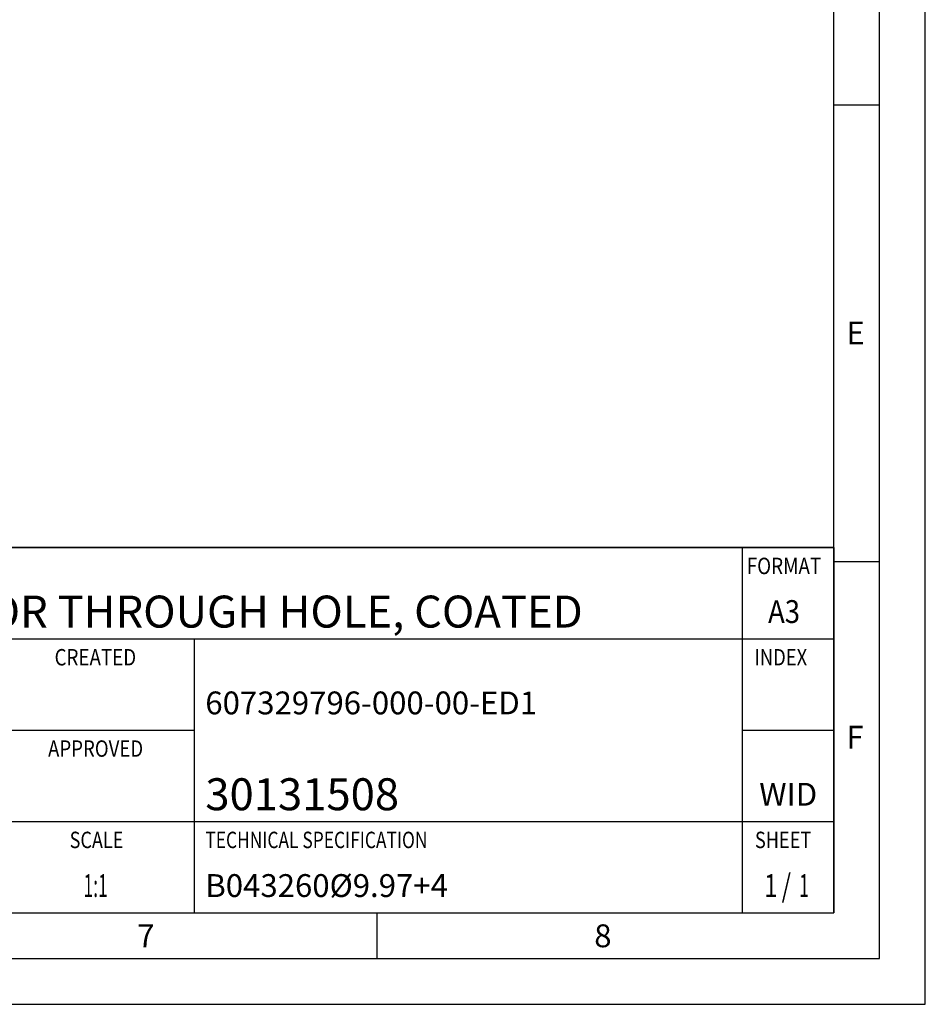
# Model space of a CAD drawing. Units: millimetres. Extents: x 0 to 420, y 0 to 297.
# Drawn here: x 321 to 420, y 0 to 108 of the extents above; entities that cross this region are included whole.
import ezdxf

# ---------------------------------------------------------------- set-up
doc = ezdxf.new("R2010")
doc.units = ezdxf.units.MM
doc.header["$LTSCALE"] = 23.1
doc.layers.get('0').update_dxf_attribs({"linetype": 'CONTINUOUS'})
doc.layers.add('607329796-000-00-ED1_FORMAT', color=7, linetype='CONTINUOUS')
doc.styles.get("Standard").update_dxf_attribs({"font": 'TXT.SHX', "width": 0.7})

# ---------------------------------------------------------------- blocks, each defined once
blk = doc.blocks.new('TITLEBLOCK_BL1', base_point=(315, 30))
at = {"layer": '607329796-000-00-ED1_FORMAT', "color": 7, "linetype": 'CONTINUOUS'}
for p, q in [((410, 50), (220, 50)), ((220, 10), (220, 50)), ((220, 40), (410, 40)), ((300, 40), (300, 10)), ((340, 40), (340, 10)), ((220, 20), (410, 20))]:
    blk.add_line(p, q, dxfattribs=at)
at = {"layer": '607329796-000-00-ED1_FORMAT', "color": 3, "linetype": 'CONTINUOUS'}
for p, q in [((400, 10), (400, 50)), ((320, 40), (320, 10)), ((300, 30), (340, 30)), ((400, 30), (410, 30)), ((265, 20), (265, 10))]:
    blk.add_line(p, q, dxfattribs=at)
at = {"layer": '607329796-000-00-ED1_FORMAT', "color": 2, "linetype": 'CONTINUOUS'}
for s, height, width, p in [('TITLE', 1.8, 0.780952, (221.22, 47.1)), ('FORMAT', 1.8, 0.84127, (400.46, 47.1)), ('A3', 2.5, 0.880952, (402.8, 41.75)), ('DATE OF ISSUE', 1.8, 0.79304, (300.72, 37.1)), ('CREATED', 1.8, 0.836735, (324.73, 37.1)), ('INDEX', 1.8, 0.819048, (401.31, 37.1)), ('DATE', 1.8, 0.880952, (306.83, 27.1)), ('APPROVED', 1.8, 0.830357, (324.02, 27.1)), ('SCALE', 1.8, 0.804762, (326.38, 17.1)), ('TECHNICAL SPECIFICATION', 1.8, 0.774327, (341.23, 17.1)), ('SHEET', 1.8, 0.809524, (401.36, 17.1)), ('DIMENSIONS NOT SHOWN', 1.8, 0.819048, (268.29, 16.1)), ('1:1', 2.5, 0.563492, (327.89, 11.75)), ('1', 2.5, 0.761905, (402.38, 11.75)), ('/', 2.5, 0.761905, (404.29, 11.75)), ('1', 2.5, 0.571429, (406.19, 11.75)), ('ARE MAPAL STANDARDS', 1.8, 0.823308, (268.96, 12.1))]:
    blk.add_text(s, height=height, dxfattribs=dict(at, width=width)).set_placement(p)

msp = doc.modelspace()

# ---------------------------------------------------------------- linework, layer by layer
at = {"layer": '607329796-000-00-ED1_FORMAT', "color": 3, "linetype": 'CONTINUOUS'}
for p, q in [((420, 0), (420, 297)), ((415, 5), (415, 292)), ((410, 98.5), (415, 98.5)), ((220, 50), (410, 50)), ((410, 50), (410, 10)), ((410, 48.5), (415, 48.5)), ((220, 10), (410, 10)), ((360, 10), (360, 5)), ((15, 5), (415, 5)), ((0, 0), (420, 0))]:
    msp.add_line(p, q, dxfattribs=at)
at = {"layer": '607329796-000-00-ED1_FORMAT', "color": 7, "linetype": 'CONTINUOUS'}
for p, q in [((410, 10), (410, 287)), ((20, 10), (410, 10))]:
    msp.add_line(p, q, dxfattribs=at)

# ---------------------------------------------------------------- block references
at = {"layer": '607329796-000-00-ED1_FORMAT', "color": 3, "linetype": 'CONTINUOUS'}
msp.add_blockref('TITLEBLOCK_BL1', (315, 30), dxfattribs=at)

# ---------------------------------------------------------------- texts
at = {"color": 2, "linetype": 'CONTINUOUS', "insert": (341.225, 14.25), "char_height": 2.5, "width": 40.303571, "attachment_point": 1, "line_spacing_factor": 0.9}
msp.add_mtext('B043260Ø9.97+4', dxfattribs=at)
at = {"layer": '607329796-000-00-ED1_FORMAT', "color": 2, "linetype": 'CONTINUOUS', "char_height": 2.5, "line_spacing_factor": 0.9}
for s, insert, width, attachment_point in [('E', (411.369, 74.75), 3.392857, 1), ('607329796-000-00-ED1', (341.225, 34.25), 57.946429, 1), ('F', (411.369, 30.5), 3.392857, 1), ('WID', (405, 24.25), 11.607143, 2), ('7', (333.7798, 8.75), 3.660714, 1), ('8', (383.7798, 8.75), 3.660714, 1)]:
    msp.add_mtext(s, dxfattribs=dict(at, insert=insert, width=width, attachment_point=attachment_point))
at = {"layer": '607329796-000-00-ED1_FORMAT', "color": 7, "linetype": 'CONTINUOUS', "char_height": 3.5, "attachment_point": 1, "line_spacing_factor": 0.9}
for s, insert, width in [('STANDARD HNC-REAMER, SOLID CARBIDE FOR THROUGH HOLE, COATED', (221.225, 44.75), 243.75), ('30131508', (341.225, 24.75), 30.625)]:
    msp.add_mtext(s, dxfattribs=dict(at, insert=insert, width=width))

doc.saveas('drawing.dxf')
